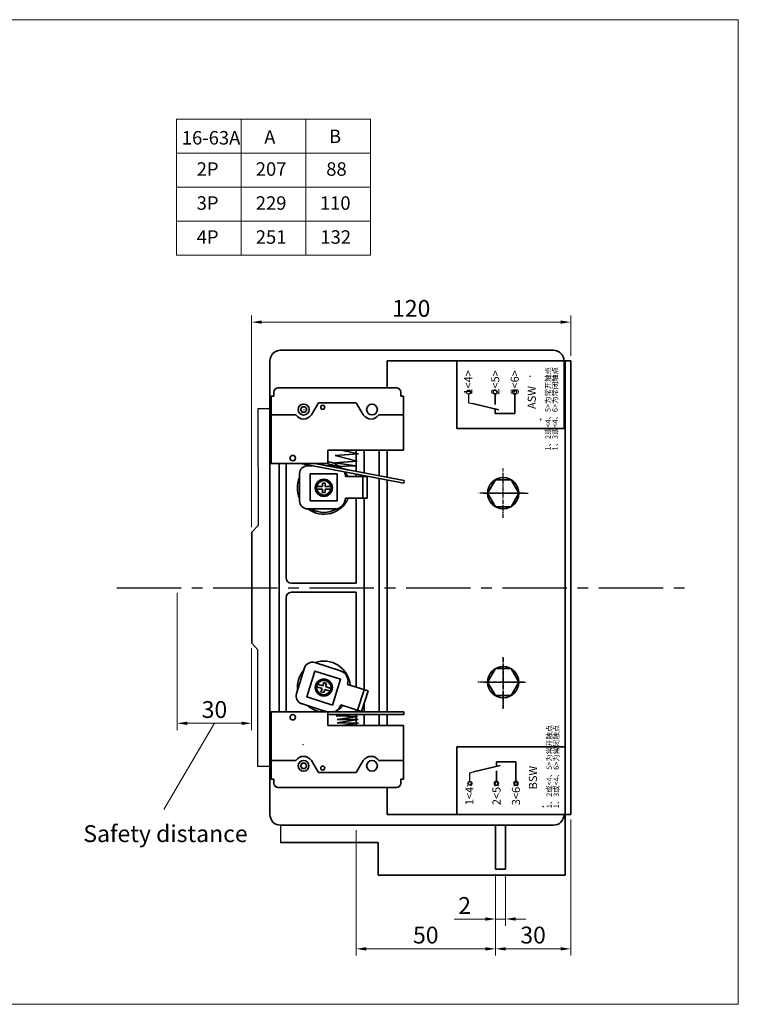
# Model space of a CAD drawing. Extents: x -669 to 2353, y -1706 to 237.
# Drawn here: x -433 to -220, y -353 to -62 of the extents above; entities that cross this region are included whole.
import ezdxf

# ---------------------------------------------------------------- set-up
doc = ezdxf.new("R2010")
doc.units = 0
doc.header["$MEASUREMENT"] = 0
doc.linetypes.add('CENTER2', pattern=[28.575, 19.05, -3.175, 3.175, -3.175])
doc.linetypes.add('G', pattern=[2, 1.25, -0.25, 0.25, -0.25])
doc.layers.get('0').update_dxf_attribs({"linetype": 'CONTINUOUS', "lineweight": 30})
doc.layers.get('Defpoints').update_dxf_attribs({"linetype": 'CONTINUOUS'})
doc.layers.add('05', color=4, linetype='G')
doc.layers.add('中心线', color=1, linetype='CENTER2')
doc.layers.add('11', color=7, linetype='CONTINUOUS', lineweight=35)
doc.layers.add('尺寸标注', color=3, linetype='CONTINUOUS', lineweight=13)
doc.styles.add('DFST', font='simplex_.ttf', dxfattribs={"width": 0.6, "bigfont": 'dfst'})
doc.styles.add('SANSSERIF', font='sas_____.pfb')
doc.styles.get("Standard").update_dxf_attribs({"font": 'txt', "height": 2.5})
doc.dimstyles.get("Standard").update_dxf_attribs({"dimtxt": 1, "dimasz": 3, "dimexe": 0.18, "dimexo": 1, "dimgap": 0.5, "dimtad": 1, "dimtoh": 1, "dimzin": 0, "dimdsep": 46, "dimtxsty": 'Standard', "dimcen": 0.5, "dimclrd": 256, "dimclre": 256, "dimclrt": 256, "dimadec": 0, "dimazin": 0, "dimtfac": 1, "dimtmove": 0, "dimatfit": 0, "dimfxl": 0.18, "dimtolj": 1, "dimtzin": 0, "dimlwd": -1, "dimlwe": -1, "dimarcsym": 0})

# ---------------------------------------------------------------- blocks, each defined once
blk = doc.blocks.new('*D181')
at = {"layer": 'Defpoints', "color": 0, "ltscale": 5}
for p in [(-292.42, -313.41), (-289.4, -313.41), (-292.42, -328.18)]:
    blk.add_point(p, dxfattribs=at)
at = {"layer": '尺寸标注', "ltscale": 5}
for p, q in [((-292.42, -314.91), (-292.42, -330.18)), ((-289.4, -314.91), (-289.4, -330.18)), ((-295.42, -328.18), (-304.7, -328.18)), ((-289.4, -328.18), (-292.42, -328.18)), ((-286.4, -328.18), (-283.4, -328.18))]:
    blk.add_line(p, q, dxfattribs=at)
for points in [[(-295.42, -327.68), (-295.42, -328.68), (-292.42, -328.18)], [(-286.4, -327.68), (-286.4, -328.68), (-289.4, -328.18)]]:
    blk.add_solid(points, dxfattribs=at)
at = {"layer": '尺寸标注', "ltscale": 5, "insert": (-301.56, -324.18), "char_height": 3.5, "attachment_point": 5, "style": 'SANSSERIF'}
blk.add_mtext('\\A1;{\\H1.4286x;2}', dxfattribs=at)
blk = doc.blocks.new('*D182')
at = {"layer": 'Defpoints', "color": 0, "ltscale": 5}
for p in [(-270.11, -297.18), (-292.42, -313.41), (-270.11, -337.02)]:
    blk.add_point(p, dxfattribs=at)
at = {"layer": '尺寸标注', "ltscale": 5}
for p, q in [((-270.11, -298.68), (-270.11, -339.02)), ((-292.42, -314.91), (-292.42, -339.02)), ((-289.42, -337.02), (-273.11, -337.02))]:
    blk.add_line(p, q, dxfattribs=at)
for points in [[(-289.42, -336.52), (-289.42, -337.52), (-292.42, -337.02)], [(-273.11, -336.52), (-273.11, -337.52), (-270.11, -337.02)]]:
    blk.add_solid(points, dxfattribs=at)
at = {"layer": '尺寸标注', "ltscale": 5, "insert": (-281.27, -332.94), "char_height": 3.5, "attachment_point": 5, "style": 'SANSSERIF'}
blk.add_mtext('\\A1;{\\H1.4286x;30}', dxfattribs=at)
blk = doc.blocks.new('*D183')
at = {"layer": 'Defpoints', "color": 0, "ltscale": 5}
for p in [(-333.69, -300.38), (-333.69, -337.02), (-292.42, -337.02)]:
    blk.add_point(p, dxfattribs=at)
at = {"layer": '尺寸标注', "ltscale": 5}
for p, q in [((-333.69, -301.88), (-333.69, -339.02)), ((-292.42, -335.52), (-292.42, -335.02)), ((-295.42, -337.02), (-330.69, -337.02))]:
    blk.add_line(p, q, dxfattribs=at)
for points in [[(-330.69, -336.52), (-330.69, -337.52), (-333.69, -337.02)], [(-295.42, -336.52), (-295.42, -337.52), (-292.42, -337.02)]]:
    blk.add_solid(points, dxfattribs=at)
at = {"layer": '尺寸标注', "ltscale": 5, "insert": (-313.06, -332.94), "char_height": 3.5, "attachment_point": 5, "style": 'SANSSERIF'}
blk.add_mtext('\\A1;{\\H1.4286x;50}', dxfattribs=at)
blk = doc.blocks.new('*D184')
at = {"layer": 'Defpoints', "color": 0, "ltscale": 5}
for p in [(-270.11, -151.26), (-270.11, -162.78), (-364.66, -213.54)]:
    blk.add_point(p, dxfattribs=at)
at = {"layer": '尺寸标注', "ltscale": 5}
for p, q in [((-364.66, -212.04), (-364.66, -149.26)), ((-361.66, -151.26), (-273.11, -151.26)), ((-270.11, -161.28), (-270.11, -149.26))]:
    blk.add_line(p, q, dxfattribs=at)
for points in [[(-361.66, -150.76), (-361.66, -151.76), (-364.66, -151.26)], [(-273.11, -150.76), (-273.11, -151.76), (-270.11, -151.26)]]:
    blk.add_solid(points, dxfattribs=at)
at = {"layer": '尺寸标注', "ltscale": 5, "insert": (-317.38, -147.19), "char_height": 3.5, "attachment_point": 5, "style": 'SANSSERIF'}
blk.add_mtext('\\A1;{\\H1.4286x;120}', dxfattribs=at)
blk = doc.blocks.new('*D185')
at = {"layer": 'Defpoints', "color": 0, "ltscale": 5}
for p in [(-386.72, -229.98), (-364.66, -246.42), (-386.72, -270.17)]:
    blk.add_point(p, dxfattribs=at)
at = {"layer": '尺寸标注', "ltscale": 5}
for p, q in [((-386.72, -231.48), (-386.72, -272.17)), ((-364.66, -247.92), (-364.66, -272.17)), ((-367.66, -270.17), (-383.72, -270.17))]:
    blk.add_line(p, q, dxfattribs=at)
for points in [[(-383.72, -269.67), (-383.72, -270.67), (-386.72, -270.17)], [(-367.66, -269.67), (-367.66, -270.67), (-364.66, -270.17)]]:
    blk.add_solid(points, dxfattribs=at)
at = {"layer": '尺寸标注', "ltscale": 5, "insert": (-375.69, -266.09), "char_height": 3.5, "attachment_point": 5, "style": 'SANSSERIF'}
blk.add_mtext('\\A1;{\\H1.4286x;30}', dxfattribs=at)

msp = doc.modelspace()

# ---------------------------------------------------------------- linework, layer by layer
at = {"color": 7, "ltscale": 5}
for p, q in [((-300.361, -172.603), (-300.361, -175.138)), ((-359.276, -176.975), (-362.803, -176.975)), ((-362.803, -176.975), (-362.759, -211.535)), ((-300.361, -175.138), (-299.24, -175.403)), ((-362.759, -211.535), (-364.655, -213.535)), ((-364.655, -246.415), (-364.655, -213.535)), ((-364.655, -213.535), (-364.655, -246.415)), ((-362.803, -248.415), (-364.655, -246.415)), ((-362.803, -282.975), (-362.803, -248.415)), ((-359.276, -282.975), (-362.803, -282.975)), ((-299.997, -284.813), (-298.876, -284.548)), ((-299.997, -287.348), (-299.997, -284.813)), ((-356.076, -300.375), (-356.076, -305.475))]:
    msp.add_line(p, q, dxfattribs=at)
at = {"color": 7, "const_width": 0.2}
for points in [[(-282.244, -167.325, -1), (-282.044, -167.325, -1)], [(-349.276, -177.175, -1), (-349.076, -177.175, -1)], [(-343.901, -201.8, -1), (-343.701, -201.8, -1)], [(-349.322, -276.458, -1), (-349.522, -276.458, -1)]]:
    msp.add_lwpolyline(points, format="xyb", close=True, dxfattribs=at)
at = {"color": 7, "ltscale": 5}
for centre in [(-300.361, -172.01), (-299.997, -287.941)]:
    msp.add_circle(centre, 0.593, dxfattribs=at)
at = {"layer": '05', "color": 7}
for p, q in [((-290.112, -209.245), (-290.112, -194.623)), ((-283.712, -201.975), (-297.312, -201.975)), ((-295.948, -201.975), (-282.715, -201.975)), ((-290.112, -265.853), (-290.112, -250.5)), ((-290.112, -250.726), (-290.112, -265.694)), ((-283.889, -257.975), (-297.667, -257.975)), ((-295.856, -257.975), (-283.486, -257.975))]:
    msp.add_line(p, q, dxfattribs=at)
at = {"layer": '11', "color": 7}
for p, q in [((-356.076, -159.575), (-275.276, -159.575)), ((-359.276, -162.775), (-359.276, -297.175)), ((-292.512, -162.775), (-324.512, -162.775)), ((-270.112, -162.775), (-324.512, -162.775)), ((-324.512, -162.775), (-324.512, -170.775)), ((-324.512, -170.775), (-324.512, -162.775)), ((-303.877, -182.775), (-303.877, -162.775)), ((-272.076, -162.775), (-272.076, -182.775)), ((-271.712, -297.175), (-271.712, -162.775)), ((-270.112, -297.175), (-270.112, -162.775)), ((-358.076, -171.975), (-358.076, -173.175)), ((-321.676, -170.775), (-356.876, -170.775)), ((-320.476, -171.975), (-320.476, -173.175)), ((-358.076, -173.175), (-358.876, -173.175)), ((-358.876, -173.175), (-358.876, -178.775)), ((-319.676, -173.175), (-320.476, -173.175)), ((-319.676, -173.175), (-319.676, -178.775)), ((-292.502, -172.603), (-292.502, -175.7)), ((-286.711, -172.603), (-286.711, -178.338)), ((-346.978, -178.775), (-344.876, -175.175)), ((-333.676, -175.175), (-344.876, -175.175)), ((-331.574, -178.775), (-333.676, -175.175)), ((-299.24, -175.403), (-291.387, -177.264)), ((-292.502, -176.999), (-292.502, -178.338)), ((-351.574, -178.775), (-358.876, -178.775)), ((-358.876, -178.775), (-358.876, -193.175)), ((-319.676, -178.775), (-326.978, -178.775)), ((-319.676, -178.775), (-319.676, -189.175)), ((-286.711, -178.338), (-292.502, -178.338)), ((-272.076, -182.775), (-303.877, -182.775)), ((-319.676, -189.175), (-342.076, -189.175)), ((-342.076, -193.175), (-342.076, -189.175)), ((-333.024, -190.281), (-338.175, -189.175)), ((-333.676, -189.175), (-333.676, -195.509)), ((-331.276, -189.175), (-331.276, -195.965)), ((-326.876, -189.175), (-326.876, -196.803)), ((-324.512, -197.253), (-324.512, -189.175)), ((-339.984, -192.999), (-333.388, -192.48)), ((-339.874, -190.833), (-333.024, -190.281)), ((-333.388, -192.48), (-339.874, -190.833)), ((-342.076, -193.175), (-358.876, -193.175)), ((-356.476, -193.175), (-356.476, -266.775)), ((-354.476, -193.175), (-354.476, -227.015)), ((-319.613, -199), (-350.209, -193.175)), ((-348.076, -193.822), (-346.814, -193.822)), ((-319.463, -198.214), (-345.931, -193.175)), ((-342.537, -193.822), (-340.076, -193.822)), ((-340.01, -194.041), (-333.803, -193.85)), ((-335.843, -195.093), (-340.01, -194.041)), ((-333.803, -193.85), (-339.984, -192.999)), ((-350.476, -204.222), (-350.476, -196.222)), ((-336.876, -197.022), (-330.476, -197.022)), ((-333.676, -196.323), (-333.676, -197.022)), ((-331.676, -203.422), (-331.676, -197.022)), ((-331.276, -196.78), (-331.276, -197.022)), ((-330.476, -203.422), (-330.476, -197.022)), ((-330.476, -203.422), (-330.476, -197.022)), ((-326.876, -197.618), (-326.876, -266.748)), ((-324.512, -266.745), (-324.512, -198.068)), ((-319.613, -199), (-319.463, -198.214)), ((-336.876, -203.422), (-330.476, -203.422)), ((-333.676, -203.422), (-333.676, -228.615)), ((-331.276, -203.422), (-331.276, -260.227)), ((-340.076, -206.622), (-348.076, -206.622)), ((-352.876, -228.615), (-333.676, -228.615)), ((-354.476, -232.935), (-354.476, -266.775)), ((-352.876, -231.335), (-333.676, -231.335)), ((-333.676, -231.335), (-333.676, -259.457)), ((-348.956, -253.713), (-351.401, -261.33)), ((-338.321, -254.606), (-345.938, -252.161)), ((-336.251, -258.631), (-330.158, -260.586)), ((-331.3, -260.22), (-333.256, -266.313)), ((-330.158, -260.586), (-332.113, -266.68)), ((-330.158, -260.586), (-332.113, -266.68)), ((-349.849, -264.349), (-342.44, -266.727)), ((-338.207, -264.724), (-332.113, -266.68)), ((-331.276, -266.753), (-331.276, -263.985)), ((-326.876, -266.748), (-326.876, -263.148)), ((-324.512, -262.698), (-324.512, -266.745)), ((-342.076, -266.775), (-358.876, -266.775)), ((-358.876, -281.175), (-358.876, -266.775)), ((-319.534, -266.74), (-350.209, -266.775)), ((-344.575, -266.042), (-342.232, -266.794)), ((-342.076, -266.775), (-342.076, -270.775)), ((-319.533, -267.541), (-342.076, -267.571)), ((-334.243, -267.558), (-339.659, -267.989)), ((-339.659, -267.989), (-333.264, -268.162)), ((-333.264, -268.162), (-339.313, -268.997)), ((-333.676, -266.756), (-333.676, -266.179)), ((-333.676, -270.775), (-333.676, -267.56)), ((-331.276, -270.775), (-331.276, -267.556)), ((-326.876, -267.551), (-326.876, -270.775)), ((-326.876, -270.775), (-326.876, -267.551)), ((-324.512, -267.548), (-324.512, -270.775)), ((-324.512, -270.775), (-324.512, -267.548)), ((-319.534, -266.74), (-319.533, -267.54)), ((-319.676, -270.775), (-342.076, -270.775)), ((-339.313, -268.997), (-333.062, -269.026)), ((-333.062, -269.026), (-339.313, -270.062)), ((-339.313, -270.062), (-333.024, -270.119)), ((-333.024, -270.119), (-338.175, -270.775)), ((-319.676, -281.175), (-319.676, -270.775)), ((-271.712, -277.175), (-303.877, -277.175)), ((-303.877, -277.175), (-303.877, -297.175)), ((-271.712, -297.175), (-271.712, -277.175)), ((-351.574, -281.175), (-358.876, -281.175)), ((-358.876, -286.775), (-358.876, -281.175)), ((-346.978, -281.175), (-344.876, -284.775)), ((-331.574, -281.175), (-333.676, -284.775)), ((-319.676, -281.175), (-326.978, -281.175)), ((-319.676, -286.775), (-319.676, -281.175)), ((-298.876, -284.548), (-291.023, -282.687)), ((-286.347, -281.613), (-292.138, -281.613)), ((-292.138, -282.951), (-292.138, -281.613)), ((-286.347, -287.348), (-286.347, -281.613)), ((-333.676, -284.775), (-344.876, -284.775)), ((-292.138, -287.348), (-292.138, -284.251)), ((-358.076, -286.775), (-358.876, -286.775)), ((-358.076, -287.975), (-358.076, -286.775)), ((-319.676, -286.775), (-320.476, -286.775)), ((-320.476, -287.975), (-320.476, -286.775)), ((-321.676, -289.175), (-356.876, -289.175)), ((-324.512, -297.175), (-324.512, -289.175)), ((-324.512, -297.175), (-324.512, -289.175)), ((-292.512, -297.175), (-324.512, -297.175)), ((-270.112, -297.175), (-324.512, -297.175)), ((-271.712, -315.191), (-271.712, -297.175)), ((-356.076, -300.375), (-275.276, -300.375)), ((-292.424, -313.413), (-292.424, -300.375)), ((-289.402, -300.375), (-289.402, -313.413)), ((-356.076, -305.475), (-327.135, -305.475)), ((-327.135, -315.191), (-327.135, -305.475)), ((-289.402, -313.413), (-292.424, -313.413)), ((-327.135, -315.191), (-271.712, -315.191))]:
    msp.add_line(p, q, dxfattribs=at)
at = {"layer": '11', "color": 7, "linetype": 'Continuous'}
for p, q in [((-343.701, -199.95), (-345.359, -199.95)), ((-343.701, -200.801), (-345.359, -200.801)), ((-343.701, -199.95), (-343.701, -198.951)), ((-343.701, -198.951), (-342.851, -198.951)), ((-343.701, -200.801), (-343.701, -201.8)), ((-342.851, -199.95), (-342.851, -198.951)), ((-342.851, -199.95), (-341.193, -199.95)), ((-342.851, -200.801), (-342.851, -201.8)), ((-342.851, -200.801), (-341.193, -200.801)), ((-343.701, -201.8), (-342.851, -201.8)), ((-343.811, -259.85), (-345.39, -259.344)), ((-343.551, -259.041), (-345.13, -258.534)), ((-343.551, -259.041), (-343.246, -258.089)), ((-343.246, -258.089), (-342.436, -258.349)), ((-342.741, -259.301), (-342.436, -258.349)), ((-342.741, -259.301), (-341.163, -259.807)), ((-343.811, -259.85), (-344.116, -260.802)), ((-344.116, -260.802), (-343.307, -261.062)), ((-343.001, -260.11), (-343.307, -261.062)), ((-343.001, -260.11), (-341.423, -260.617))]:
    msp.add_line(p, q, dxfattribs=at)
at = {"layer": '11', "color": 7}
for points in [[(-348.349, -177.175), (-348.812, -176.372), (-349.74, -176.372), (-350.204, -177.175), (-349.74, -177.979), (-348.812, -177.979)], [(-339.276, -196.222), (-347.276, -196.222), (-347.276, -204.222), (-339.276, -204.222)], [(-287.803, -205.975), (-285.493, -201.975), (-287.803, -197.975), (-292.421, -197.975), (-294.731, -201.975), (-292.421, -205.975)], [(-340.737, -264.753), (-348.354, -262.308), (-345.91, -254.691), (-338.292, -257.135)], [(-287.803, -261.975), (-285.493, -257.975), (-287.803, -253.975), (-292.421, -253.975), (-294.731, -257.975), (-292.421, -261.975)], [(-348.349, -282.775), (-348.812, -281.972), (-349.74, -281.972), (-350.204, -282.775), (-349.74, -283.579), (-348.812, -283.579)]]:
    msp.add_lwpolyline(points, close=True, dxfattribs=at)
for centre, radius in [((-292.502, -172.01), 0.593), ((-286.711, -172.01), 0.593), ((-349.276, -177.175), 1.64), ((-349.276, -177.175), 1.64), ((-343.604, -176.502), 0.6), ((-328.996, -177.175), 1.6), ((-352.476, -191.575), 0.8), ((-290.112, -201.975), 4.619), ((-290.112, -257.975), 4.619), ((-352.476, -268.375), 0.8), ((-349.276, -282.775), 1.6), ((-343.604, -283.449), 0.6), ((-328.996, -282.775), 1.6), ((-292.138, -287.941), 0.593), ((-286.347, -287.941), 0.593)]:
    msp.add_circle(centre, radius, dxfattribs=at)
at = {"layer": '11', "color": 7, "linetype": 'Continuous'}
for centre, radius in [((-343.276, -200.375), 2.526), ((-343.276, -200.375), 2.126), ((-343.276, -259.575), 2.526), ((-343.276, -259.575), 2.126)]:
    msp.add_circle(centre, radius, dxfattribs=at)
at = {"layer": '11', "color": 7}
for centre, radius, start, end in [((-356.076, -162.775), 3.2, 90, 180), ((-275.276, -162.775), 3.2, 0, 90), ((-356.876, -171.975), 1.2, 90, 180), ((-321.676, -171.975), 1.2, 0, 90), ((-300.361, -172.01), 0.593, 302.73281, 70.2564), ((-349.276, -177.175), 2.8, 214.8499, 325.1501), ((-329.276, -177.175), 2.8, 214.8499, 325.1501), ((-348.076, -196.222), 2.4, 90, 180), ((-343.276, -200.375), 7.84, 121.7623, 123.28622), ((-343.276, -200.375), 7.2, 65.53924, 103.24242), ((-343.276, -200.375), 7.84, 46.23773, 81.19563), ((-340.076, -197.022), 3.2, 46.2085, 90), ((-343.276, -200.375), 7.84, 156.68855, 203.31145), ((-340.076, -197.022), 3.2, 0, 25.27528), ((-343.276, -200.375), 7.84, 25.32651, 36.67957), ((-348.076, -204.222), 2.4, 180, 270), ((-343.276, -200.375), 7.84, 232.81742, 337.13567), ((-340.076, -203.422), 3.2, 270, 0), ((-343.276, -200.375), 7.273, 239.19112, 301.7497), ((-352.876, -227.015), 1.6, 180, 270), ((-352.876, -232.935), 1.6, 90, 180), ((-346.671, -254.446), 2.4, 72.20708, 162.20708), ((-343.276, -259.575), 7.84, 5.07142, 109.38966), ((-343.276, -259.575), 7.84, 138.89564, 185.51853), ((-339.298, -257.653), 3.2, 342.20708, 72.20708), ((-349.116, -262.064), 2.4, 162.20708, 252.20708), ((-343.07, -259.145), 7.658, 228.77027, 275.64389), ((-341.254, -263.747), 3.2, 289.46675, 342.20708), ((-343.276, -259.575), 7.84, 293.52811, 313.76227), ((-343.276, -259.575), 7.84, 305.52752, 316.88058), ((-341.254, -263.747), 3.2, 289.46675, 295.99858), ((-349.276, -282.775), 2.8, 34.8499, 145.1501), ((-329.276, -282.775), 2.8, 34.8499, 145.1501), ((-356.876, -287.975), 1.2, 180, 270), ((-321.676, -287.975), 1.2, 270, 0), ((-299.997, -287.941), 0.593, 289.7436, 57.26719), ((-356.076, -297.175), 3.2, 180, 270), ((-275.276, -297.175), 3.2, 270, 0)]:
    msp.add_arc(centre, radius, start, end, dxfattribs=at)
at = {"layer": '中心线', "color": 7}
msp.add_line((-404.628, -229.975), (-235.598, -229.975), dxfattribs=at)
at = {"layer": '尺寸标注', "ltscale": 5}
for p, q in [((-668.751, -61.62), (-220.456, -61.62)), ((-220.456, -61.62), (-220.456, -353.459)), ((-220.456, -353.459), (-668.751, -353.459))]:
    msp.add_line(p, q, dxfattribs=at)
at = {"layer": '尺寸标注', "color": 7, "ltscale": 5}
for p, q in [((-386.965, -91.129), (-329.412, -91.129)), ((-386.965, -91.129), (-386.965, -131.449)), ((-367.764, -91.129), (-367.764, -131.449)), ((-348.564, -91.129), (-348.564, -131.449)), ((-329.412, -91.129), (-329.412, -131.449)), ((-386.965, -101.209), (-329.412, -101.209)), ((-386.965, -111.289), (-367.764, -111.289)), ((-367.764, -111.289), (-348.564, -111.289)), ((-329.412, -111.289), (-348.564, -111.289)), ((-386.965, -121.369), (-367.764, -121.369)), ((-367.764, -121.369), (-348.564, -121.369)), ((-329.412, -121.369), (-348.564, -121.369)), ((-386.965, -131.449), (-367.764, -131.449)), ((-386.965, -131.449), (-329.412, -131.449)), ((-367.764, -131.449), (-348.564, -131.449)), ((-329.412, -131.449), (-348.564, -131.449)), ((-375.687, -270.168), (-390.669, -295.707))]:
    msp.add_line(p, q, dxfattribs=at)

# ---------------------------------------------------------------- texts
at = {"layer": '11', "color": 7, "rotation": 90, "style": 'DFST'}
for s, insert, char_height, width, attachment_point in [('{\\fTimes New Roman|b0|i0|c0|p18;1<4>}', (-301.701, -165.499), 2.4, 8.3112, 3), ('{\\fTimes New Roman|b0|i0|c0|p18;2<5>}', (-293.672, -165.499), 2.4, 8.3112, 3), ('{\\fTimes New Roman|b0|i0|c0|p18;3<6>}', (-287.903, -165.499), 2.4, 8.3112, 3), ('{\\fTimes New Roman|b0|i0|c0|p18;1\\fTimes New Roman|b0|i0|c134|p18;、2或\\fTimes New Roman|b0|i0|c0|p18;<4\\fTimes New Roman|b0|i0|c134|p18;、5\\fTimes New Roman|b0|i0|c0|p18;>\\fTimes New Roman|b0|i0|c134|p18;为常开触点}', (-277.645, -164.589), 1.6, 16.41831, 3), ('{\\fTimes New Roman|b0|i0|c0|p18;1\\fTimes New Roman|b0|i0|c134|p18;、3或\\fTimes New Roman|b0|i0|c0|p18;<4\\fTimes New Roman|b0|i0|c134|p18;、6\\fTimes New Roman|b0|i0|c0|p18;>\\fTimes New Roman|b0|i0|c134|p18;为常闭触点}', (-275.556, -164.589), 1.6, 16.4184, 3), ('{\\fTimes New Roman|b0|i0|c0|p18;ASW}', (-282.861, -170.19), 2.4, 8.3112, 3), ('{\\f宋体|b0|i0|c0|p2;*}', (-279.302, -179.625), 1.6, 7.45167, 3), ('{\\fTimes New Roman|b0|i0|c0|p18;1\\fTimes New Roman|b0|i0|c134|p18;、2或\\fTimes New Roman|b0|i0|c0|p18;<4\\fTimes New Roman|b0|i0|c134|p18;、5\\fTimes New Roman|b0|i0|c0|p18;>\\fTimes New Roman|b0|i0|c134|p18;为常开触点}', (-277.28, -295.362), 1.6, 16.41831, 1), ('{\\fTimes New Roman|b0|i0|c0|p18;1\\fTimes New Roman|b0|i0|c134|p18;、3或\\fTimes New Roman|b0|i0|c0|p18;<4\\fTimes New Roman|b0|i0|c134|p18;、6\\fTimes New Roman|b0|i0|c0|p18;>\\fTimes New Roman|b0|i0|c134|p18;为常闭触点}', (-275.192, -295.362), 1.6, 16.4184, 1), ('{\\fTimes New Roman|b0|i0|c0|p18;BSW}', (-282.497, -289.76), 2.4, 8.3112, 1), ('{\\fTimes New Roman|b0|i0|c0|p18;1<4>}', (-301.337, -294.452), 2.4, 8.3112, 1), ('{\\fTimes New Roman|b0|i0|c0|p18;2<5>}', (-293.308, -294.452), 2.4, 8.3112, 1), ('{\\fTimes New Roman|b0|i0|c0|p18;3<6>}', (-287.539, -294.452), 2.4, 8.3112, 1), ('{\\f宋体|b0|i0|c0|p2;*}', (-278.523, -295.362), 1.6, 8.3112, 1)]:
    msp.add_mtext(s, dxfattribs=dict(at, insert=insert, char_height=char_height, width=width, attachment_point=attachment_point))
at = {"layer": '尺寸标注', "color": 7, "ltscale": 5, "attachment_point": 1, "style": 'SANSSERIF'}
for s, insert, char_height, width in [('16-63A', (-385.349, -94.621), 4, 17.76083), ('A', (-360.943, -94.411), 4, 17.76083), ('B', (-341.742, -94.172), 4, 17.76083), ('2P', (-380.956, -103.882), 4, 28.97665), ('207', (-363.44, -103.882), 4, 28.97665), ('88', (-342.556, -103.882), 4, 28.97665), ('3P', (-380.956, -113.962), 4, 28.97665), ('229', (-363.44, -113.962), 4, 28.97665), ('110', (-344.443, -113.962), 4, 28.97665), ('4P', (-380.956, -124.042), 4, 28.97665), ('251', (-363.44, -124.042), 4, 28.97665), ('132', (-344.296, -124.042), 4, 28.97665), ('{\\fSimSun|b0|i0|c134|p2;Safety distance}', (-414.541, -300.375), 5, 56.94365)]:
    msp.add_mtext(s, dxfattribs=dict(at, insert=insert, char_height=char_height, width=width))

# ---------------------------------------------------------------- dimensions: what is measured, and where the dimension line sits
at = {"layer": '尺寸标注', "color": 7, "ltscale": 5}
for base, p1, p2, text, picture, middle in [((-270.112, -151.264), (-364.655, -213.535), (-270.112, -162.775), '{\\H1.4286x;120}', '*D184', (-317.384, -151.264)), ((-386.719, -270.168), (-364.655, -246.415), (-386.719, -229.975), '{\\H1.4286x;30}', '*D185', (-375.687, -270.168))]:
    dim = msp.add_linear_dim(base=base, p1=p1, p2=p2, text=text, dimstyle='Standard', override={"dimtxt": 3.5, "dimexe": 2, "dimexo": 1.5, "dimgap": 1.5, "dimdec": 1, "dimtxsty": 'SANSSERIF', "dimtdec": 1, "dimfxl": 1.25}, dxfattribs=at)
    dim.commit()
    dim.dimension.update_dxf_attribs({"geometry": picture, "text_midpoint": middle, "dimtype": 160})
for base, p1, p2, text, picture, middle in [((-270.112, -337.02), (-292.424, -313.413), (-270.112, -297.175), '{\\H1.4286x;30}', '*D182', (-281.268, -332.941)), ((-333.693, -337.02), (-292.424, -337.02), (-333.693, -300.375), '{\\H1.4286x;50}', '*D183', (-313.058, -332.944)), ((-292.424, -328.18), (-289.402, -313.413), (-292.424, -313.413), '{\\H1.4286x;2}', '*D181', (-301.56, -324.18))]:
    dim = msp.add_linear_dim(base=base, p1=p1, p2=p2, text=text, dimstyle='Standard', override={"dimtxt": 3.5, "dimexe": 2, "dimexo": 1.5, "dimgap": 1.5, "dimdec": 1, "dimtxsty": 'SANSSERIF', "dimtdec": 1, "dimfxl": 1.25}, dxfattribs=at)
    dim.commit()
    dim.dimension.update_dxf_attribs({"geometry": picture, "text_midpoint": middle})

doc.saveas('drawing.dxf')
